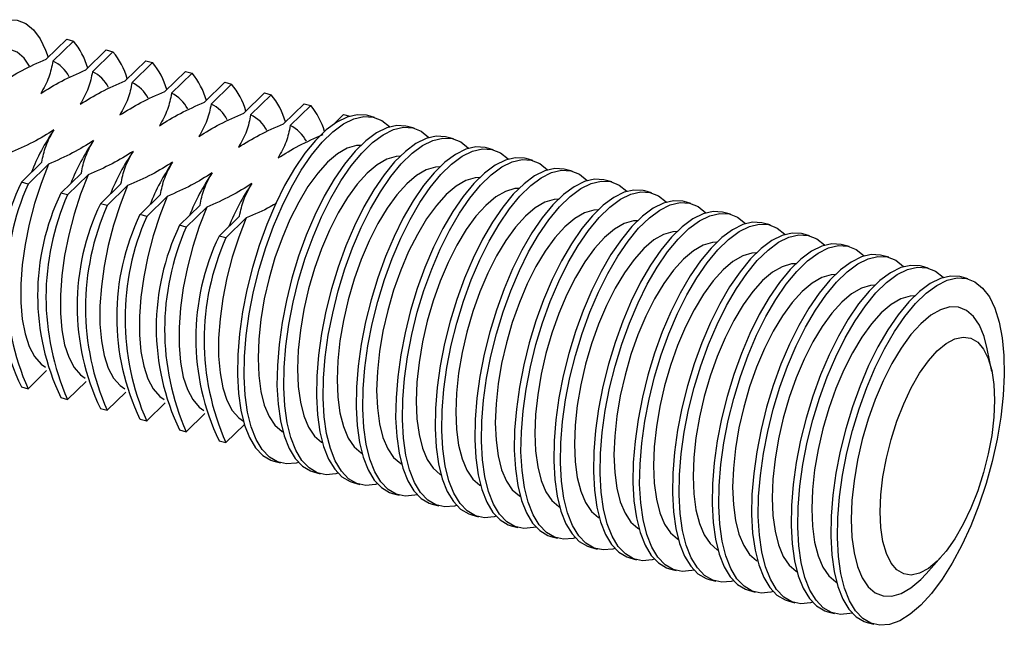
# Model space of a CAD drawing. Units: inches. Extents: x 1.7 to 81.6, y 2 to 53.2.
# Drawn here: x 3.2 to 4, y 8.8 to 9.3 of the extents above; entities that cross this region are included whole.
import ezdxf

# ---------------------------------------------------------------- set-up
doc = ezdxf.new("R2010")
doc.units = ezdxf.units.IN
doc.header["$LTSCALE"] = 5
doc.header["$MEASUREMENT"] = 0
doc.linetypes.add('SLD-Solid', pattern=[0])

msp = doc.modelspace()

# ---------------------------------------------------------------- linework, layer by layer
at = {"color": 7, "linetype": 'SLD-Solid', "lineweight": 25}
for p, q in [((3.25079, 9.24304), (3.2677, 9.25954)), ((3.25631, 9.24154), (3.27322, 9.25804)), ((3.2677, 9.25954), (3.27322, 9.25804)), ((3.30034, 9.25067), (3.28343, 9.23417)), ((3.28895, 9.23267), (3.30586, 9.24917)), ((3.30034, 9.25067), (3.30586, 9.24917)), ((3.33298, 9.2418), (3.31608, 9.2253)), ((3.3216, 9.2238), (3.3385, 9.2403)), ((3.33298, 9.2418), (3.3385, 9.2403)), ((3.36563, 9.23292), (3.34872, 9.21642)), ((3.35424, 9.21492), (3.37115, 9.23142)), ((3.36563, 9.23292), (3.37115, 9.23142)), ((3.39827, 9.22405), (3.38137, 9.20755)), ((3.39827, 9.22405), (3.40379, 9.22255)), ((3.38688, 9.20605), (3.40379, 9.22255)), ((3.43091, 9.21518), (3.41401, 9.19868)), ((3.43091, 9.21518), (3.43643, 9.21368)), ((3.41953, 9.19718), (3.43643, 9.21368)), ((3.46356, 9.20631), (3.44665, 9.18981)), ((3.45217, 9.18831), (3.46908, 9.20481)), ((3.46356, 9.20631), (3.46908, 9.20481)), ((3.4962, 9.19744), (3.48789, 9.18933)), ((3.4962, 9.19744), (3.50127, 9.19606)), ((3.52173, 9.19504), (3.51621, 9.19654)), ((3.55437, 9.18617), (3.54885, 9.18767)), ((3.58701, 9.1773), (3.58149, 9.1788)), ((3.61966, 9.16843), (3.61414, 9.16993)), ((3.6523, 9.15956), (3.64678, 9.16106)), ((3.24718, 9.15805), (3.23027, 9.14155)), ((3.23579, 9.14005), (3.2527, 9.15655)), ((3.68494, 9.15068), (3.67942, 9.15218)), ((3.27982, 9.14917), (3.26291, 9.13267)), ((3.26843, 9.13117), (3.28534, 9.14767)), ((3.71759, 9.14181), (3.71207, 9.14331)), ((3.23579, 9.14005), (3.23027, 9.14155)), ((3.31246, 9.1403), (3.29556, 9.1238)), ((3.30108, 9.1223), (3.31798, 9.1388)), ((3.75023, 9.13294), (3.74471, 9.13444)), ((3.26843, 9.13117), (3.26291, 9.13267)), ((3.34511, 9.13143), (3.3282, 9.11493)), ((3.33372, 9.11343), (3.35063, 9.12993)), ((3.30108, 9.1223), (3.29556, 9.1238)), ((3.37775, 9.12256), (3.36084, 9.10606)), ((3.36636, 9.10456), (3.38327, 9.12106)), ((3.78287, 9.12407), (3.77736, 9.12557)), ((3.33372, 9.11343), (3.3282, 9.11493)), ((3.41039, 9.11369), (3.39349, 9.09719)), ((3.39901, 9.09569), (3.41591, 9.11219)), ((3.81552, 9.1152), (3.81, 9.1167)), ((3.36636, 9.10456), (3.36084, 9.10606)), ((3.84816, 9.10633), (3.84264, 9.10783)), ((3.39901, 9.09569), (3.39349, 9.09719)), ((3.8808, 9.09745), (3.87529, 9.09895)), ((3.91345, 9.08858), (3.90793, 9.09008)), ((3.94609, 9.07971), (3.94057, 9.08121)), ((3.97873, 9.07084), (3.97322, 9.07234)), ((4.01138, 9.06197), (4.00586, 9.06347)), ((4.0313, 8.98551), (4.02749, 9.00429)), ((3.2511, 8.98625), (3.23579, 8.97131)), ((3.23027, 8.97281), (3.23579, 8.97131)), ((3.28374, 8.97738), (3.26843, 8.96244)), ((3.26291, 8.96394), (3.26843, 8.96244)), ((3.31638, 8.96851), (3.30108, 8.95357)), ((3.29556, 8.95507), (3.30108, 8.95357)), ((3.34903, 8.95964), (3.33372, 8.9447)), ((3.38167, 8.95076), (3.36636, 8.93582)), ((3.3282, 8.9462), (3.33372, 8.9447)), ((3.41431, 8.94189), (3.39901, 8.92695)), ((3.36084, 8.93732), (3.36636, 8.93582)), ((3.39349, 8.92845), (3.39901, 8.92695)), ((3.43877, 8.9116), (3.44429, 8.9101)), ((3.47141, 8.90273), (3.47693, 8.90123)), ((3.50405, 8.89386), (3.50957, 8.89236)), ((3.5367, 8.88499), (3.54222, 8.88349)), ((3.56934, 8.87612), (3.57486, 8.87462)), ((3.60198, 8.86724), (3.6075, 8.86574)), ((3.63463, 8.85837), (3.64015, 8.85687)), ((3.66727, 8.8495), (3.67279, 8.848)), ((3.69991, 8.84063), (3.70543, 8.83913)), ((3.73256, 8.83176), (3.73808, 8.83026)), ((3.97703, 8.81862), (3.98982, 8.83289)), ((3.7652, 8.82289), (3.77072, 8.82139)), ((3.79784, 8.81401), (3.80336, 8.81251)), ((3.83049, 8.80514), (3.83601, 8.80364)), ((3.86313, 8.79627), (3.86865, 8.79477)), ((3.89577, 8.7874), (3.90129, 8.7859)), ((3.92842, 8.77853), (3.93394, 8.77703))]:
    msp.add_line(p, q, dxfattribs=at)
at = {"color": 7, "linetype": 'SLD-Solid', "lineweight": 25, "flags": 128}
for points in [[(3.16543, 8.99043), (3.16336, 8.98988), (3.15541, 8.98915), (3.14801, 8.99078), (3.14128, 8.99473), (3.13535, 9.00094), (3.1303, 9.00931), (3.12621, 9.0197), (3.12316, 9.03194), (3.1212, 9.04583), (3.12035, 9.06115), (3.12063, 9.07763), (3.12204, 9.09501), (3.12455, 9.11301), (3.12813, 9.13133), (3.13271, 9.14966), (3.13821, 9.16771), (3.14455, 9.18519), (3.15163, 9.20179), (3.15932, 9.21726), (3.16751, 9.23133), (3.17605, 9.24378), (3.1848, 9.2544), (3.19363, 9.26302), (3.20239, 9.26949), (3.21093, 9.27371), (3.21911, 9.27562), (3.22681, 9.27517), (3.23388, 9.27237), (3.24022, 9.26728), (3.24573, 9.25998), (3.25031, 9.25058), (3.25239, 9.2446)], [(3.23708, 9.23739), (3.23261, 9.24383), (3.22682, 9.24882), (3.22026, 9.25143), (3.21307, 9.25163), (3.20539, 9.24939), (3.19739, 9.24478), (3.18922, 9.23788), (3.18105, 9.22883), (3.17304, 9.21782), (3.16536, 9.20507), (3.15817, 9.19084), (3.15162, 9.17542), (3.14582, 9.15913), (3.14091, 9.14229), (3.13699, 9.12525), (3.13412, 9.10836), (3.13238, 9.09196), (3.1318, 9.07638)], [(3.51621, 9.19654), (3.51508, 9.19682), (3.50738, 9.19727), (3.4992, 9.19537), (3.49066, 9.19115), (3.4819, 9.18467), (3.47307, 9.17605), (3.46432, 9.16543), (3.45578, 9.15299), (3.44759, 9.13891), (3.4399, 9.12345), (3.43282, 9.10684), (3.42648, 9.08937), (3.42098, 9.07132), (3.4164, 9.05298), (3.41283, 9.03467), (3.41031, 9.01667), (3.4089, 8.99929), (3.40862, 8.9828), (3.40947, 8.96749), (3.41143, 8.9536), (3.41448, 8.94135), (3.41857, 8.93096), (3.42362, 8.92259), (3.42955, 8.91638), (3.43628, 8.91243), (3.43877, 8.9116)], [(3.45896, 8.91051), (3.45715, 8.91003), (3.4492, 8.90931), (3.4418, 8.91093), (3.43507, 8.91488), (3.42914, 8.92109), (3.42409, 8.92946), (3.42, 8.93985), (3.41695, 8.9521), (3.41499, 8.96599), (3.41414, 8.9813), (3.41442, 8.99779), (3.41583, 9.01517), (3.41835, 9.03317), (3.42192, 9.05148), (3.4265, 9.06982), (3.432, 9.08787), (3.43834, 9.10534), (3.44542, 9.12195), (3.45311, 9.13741), (3.4613, 9.15149), (3.46984, 9.16393), (3.47859, 9.17455), (3.48742, 9.18317), (3.49618, 9.18965), (3.50472, 9.19387), (3.5129, 9.19577), (3.5206, 9.19532), (3.52767, 9.19253), (3.53401, 9.18744), (3.53418, 9.18726)], [(3.54885, 9.18767), (3.54772, 9.18795), (3.54003, 9.1884), (3.53184, 9.1865), (3.5233, 9.18227), (3.51455, 9.1758), (3.50572, 9.16718), (3.49696, 9.15656), (3.48842, 9.14411), (3.48024, 9.13004), (3.47254, 9.11457), (3.46547, 9.09797), (3.45912, 9.0805), (3.45362, 9.06245), (3.44904, 9.04411), (3.44547, 9.0258), (3.44296, 9.0078), (3.44155, 8.99041), (3.44126, 8.97393), (3.44211, 8.95862), (3.44408, 8.94472), (3.44713, 8.93248), (3.45121, 8.92209), (3.45626, 8.91372), (3.4622, 8.90751), (3.46892, 8.90356), (3.47141, 8.90273)], [(3.4916, 8.90164), (3.48979, 8.90116), (3.48184, 8.90043), (3.47444, 8.90206), (3.46772, 8.90601), (3.46178, 8.91222), (3.45673, 8.92059), (3.45265, 8.93098), (3.4496, 8.94322), (3.44763, 8.95712), (3.44678, 8.97243), (3.44707, 8.98891), (3.44848, 9.0063), (3.45099, 9.02429), (3.45456, 9.04261), (3.45914, 9.06095), (3.46464, 9.079), (3.47099, 9.09647), (3.47806, 9.11307), (3.48576, 9.12854), (3.49394, 9.14261), (3.50248, 9.15506), (3.51124, 9.16568), (3.52007, 9.1743), (3.52882, 9.18077), (3.53736, 9.185), (3.54555, 9.1869), (3.55324, 9.18645), (3.56031, 9.18366), (3.56666, 9.17857), (3.56682, 9.17839)], [(3.58149, 9.1788), (3.58036, 9.17908), (3.57267, 9.17953), (3.56449, 9.17762), (3.55595, 9.1734), (3.54719, 9.16693), (3.53836, 9.15831), (3.5296, 9.14769), (3.52106, 9.13524), (3.51288, 9.12117), (3.50519, 9.1057), (3.49811, 9.0891), (3.49177, 9.07163), (3.48626, 9.05357), (3.48169, 9.03524), (3.47811, 9.01692), (3.4756, 8.99893), (3.47419, 8.98154), (3.47391, 8.96506), (3.47476, 8.94974), (3.47672, 8.93585), (3.47977, 8.92361), (3.48385, 8.91322), (3.4889, 8.90485), (3.49484, 8.89864), (3.50156, 8.89469), (3.50405, 8.89386)], [(3.52425, 8.89277), (3.52244, 8.89229), (3.51448, 8.89156), (3.50708, 8.89319), (3.50036, 8.89714), (3.49442, 8.90335), (3.48937, 8.91172), (3.48529, 8.92211), (3.48224, 8.93435), (3.48028, 8.94824), (3.47943, 8.96356), (3.47971, 8.98004), (3.48112, 8.99743), (3.48363, 9.01542), (3.48721, 9.03374), (3.49178, 9.05207), (3.49729, 9.07013), (3.50363, 9.0876), (3.51071, 9.1042), (3.5184, 9.11967), (3.52658, 9.13374), (3.53512, 9.14619), (3.54388, 9.15681), (3.55271, 9.16543), (3.56147, 9.1719), (3.57001, 9.17612), (3.57819, 9.17803), (3.58588, 9.17758), (3.59296, 9.17478), (3.5993, 9.16969), (3.59946, 9.16952)], [(3.51038, 9.17199), (3.50686, 9.17178), (3.49918, 9.16955), (3.49118, 9.16493), (3.48301, 9.15803), (3.47484, 9.14898), (3.46683, 9.13797), (3.45915, 9.12522), (3.45196, 9.11099), (3.44541, 9.09557), (3.43961, 9.07928), (3.4347, 9.06244), (3.43078, 9.0454), (3.42791, 9.02851), (3.42617, 9.01211), (3.42559, 8.99653)], [(3.61414, 9.16993), (3.61301, 9.17021), (3.60531, 9.17065), (3.59713, 9.16875), (3.58859, 9.16453), (3.57983, 9.15806), (3.571, 9.14944), (3.56225, 9.13882), (3.55371, 9.12637), (3.54552, 9.1123), (3.53783, 9.09683), (3.53075, 9.08023), (3.52441, 9.06275), (3.51891, 9.0447), (3.51433, 9.02637), (3.51076, 9.00805), (3.50824, 8.99005), (3.50683, 8.97267), (3.50655, 8.95619), (3.5074, 8.94087), (3.50936, 8.92698), (3.51241, 8.91474), (3.5165, 8.90435), (3.52155, 8.89598), (3.52748, 8.88977), (3.53421, 8.88582), (3.5367, 8.88499)], [(3.55689, 8.88389), (3.55508, 8.88342), (3.54713, 8.88269), (3.53973, 8.88432), (3.533, 8.88827), (3.52707, 8.89448), (3.52202, 8.90285), (3.51793, 8.91324), (3.51488, 8.92548), (3.51292, 8.93937), (3.51207, 8.95469), (3.51235, 8.97117), (3.51376, 8.98855), (3.51628, 9.00655), (3.51985, 9.02487), (3.52443, 9.0432), (3.52993, 9.06125), (3.53627, 9.07873), (3.54335, 9.09533), (3.55104, 9.1108), (3.55923, 9.12487), (3.56777, 9.13732), (3.57652, 9.14794), (3.58535, 9.15656), (3.59411, 9.16303), (3.60265, 9.16725), (3.61083, 9.16915), (3.61853, 9.16871), (3.6256, 9.16591), (3.63194, 9.16082), (3.63211, 9.16065)], [(3.54302, 9.16312), (3.5395, 9.16291), (3.53183, 9.16068), (3.52382, 9.15606), (3.51565, 9.14916), (3.50748, 9.14011), (3.49947, 9.1291), (3.4918, 9.11635), (3.48461, 9.10212), (3.47805, 9.0867), (3.47226, 9.07041), (3.46735, 9.05357), (3.46342, 9.03653), (3.46056, 9.01964), (3.45882, 9.00324), (3.45823, 8.98766)], [(3.64678, 9.16106), (3.64565, 9.16133), (3.63796, 9.16178), (3.62977, 9.15988), (3.62123, 9.15566), (3.61248, 9.14919), (3.60365, 9.14057), (3.59489, 9.12995), (3.58635, 9.1175), (3.57817, 9.10343), (3.57047, 9.08796), (3.5634, 9.07135), (3.55705, 9.05388), (3.55155, 9.03583), (3.54697, 9.0175), (3.5434, 8.99918), (3.54089, 8.98118), (3.53948, 8.9638), (3.53919, 8.94731), (3.54004, 8.932), (3.54201, 8.91811), (3.54506, 8.90587), (3.54914, 8.89547), (3.55419, 8.8871), (3.56013, 8.88089), (3.56685, 8.87694), (3.56934, 8.87612)], [(3.58953, 8.87502), (3.58772, 8.87455), (3.57977, 8.87382), (3.57237, 8.87544), (3.56565, 8.87939), (3.55971, 8.8856), (3.55466, 8.89397), (3.55058, 8.90437), (3.54753, 8.91661), (3.54556, 8.9305), (3.54471, 8.94581), (3.545, 8.9623), (3.54641, 8.97968), (3.54892, 8.99768), (3.55249, 9.016), (3.55707, 9.03433), (3.56257, 9.05238), (3.56892, 9.06985), (3.57599, 9.08646), (3.58369, 9.10192), (3.59187, 9.116), (3.60041, 9.12845), (3.60917, 9.13907), (3.618, 9.14768), (3.62675, 9.15416), (3.63529, 9.15838), (3.64348, 9.16028), (3.65117, 9.15983), (3.65824, 9.15704), (3.66459, 9.15195), (3.66475, 9.15178)], [(3.2527, 9.15655), (3.24652, 9.14066), (3.24116, 9.12406), (3.23674, 9.1071), (3.23334, 9.09011), (3.23104, 9.07344), (3.22987, 9.05742), (3.22987, 9.04239), (3.23104, 9.02864), (3.23334, 9.01647), (3.23674, 9.00611), (3.24116, 8.99777), (3.24652, 8.99163), (3.25031, 8.98896)], [(3.57567, 9.15425), (3.57215, 9.15404), (3.56447, 9.15181), (3.55647, 9.14719), (3.54829, 9.14029), (3.54012, 9.13124), (3.53212, 9.12023), (3.52444, 9.10748), (3.51725, 9.09325), (3.51069, 9.07783), (3.5049, 9.06154), (3.49999, 9.0447), (3.49606, 9.02766), (3.4932, 9.01077), (3.49146, 8.99437), (3.49088, 8.97879)], [(3.67942, 9.15218), (3.67829, 9.15246), (3.6706, 9.15291), (3.66242, 9.15101), (3.65388, 9.14679), (3.64512, 9.14031), (3.63629, 9.1317), (3.62753, 9.12108), (3.61899, 9.10863), (3.61081, 9.09455), (3.60312, 9.07909), (3.59604, 9.06248), (3.5897, 9.04501), (3.58419, 9.02696), (3.57962, 9.00862), (3.57604, 8.99031), (3.57353, 8.97231), (3.57212, 8.95493), (3.57184, 8.93844), (3.57269, 8.92313), (3.57465, 8.90924), (3.5777, 8.89699), (3.58178, 8.8866), (3.58683, 8.87823), (3.59277, 8.87202), (3.59949, 8.86807), (3.60198, 8.86724)], [(3.62218, 8.86615), (3.62037, 8.86568), (3.61241, 8.86495), (3.60501, 8.86657), (3.59829, 8.87052), (3.59235, 8.87673), (3.5873, 8.8851), (3.58322, 8.89549), (3.58017, 8.90774), (3.57821, 8.92163), (3.57736, 8.93694), (3.57764, 8.95343), (3.57905, 8.97081), (3.58156, 8.98881), (3.58514, 9.00712), (3.58971, 9.02546), (3.59522, 9.04351), (3.60156, 9.06098), (3.60864, 9.07759), (3.61633, 9.09305), (3.62451, 9.10713), (3.63305, 9.11958), (3.64181, 9.1302), (3.65064, 9.13881), (3.6594, 9.14529), (3.66794, 9.14951), (3.67612, 9.15141), (3.68381, 9.15096), (3.69089, 9.14817), (3.69723, 9.14308), (3.69739, 9.14291)], [(3.28534, 9.14767), (3.27916, 9.13179), (3.2738, 9.11519), (3.26938, 9.09823), (3.26599, 9.08124), (3.26368, 9.06456), (3.26252, 9.04855), (3.26252, 9.03352), (3.26368, 9.01977), (3.26599, 9.0076), (3.26938, 8.99724), (3.2738, 8.9889), (3.27916, 8.98276), (3.28295, 8.98008)], [(3.60831, 9.14538), (3.60479, 9.14517), (3.59711, 9.14293), (3.58911, 9.13832), (3.58094, 9.13142), (3.57277, 9.12237), (3.56476, 9.11136), (3.55709, 9.09861), (3.54989, 9.08438), (3.54334, 9.06896), (3.53754, 9.05266), (3.53263, 9.03583), (3.52871, 9.01879), (3.52585, 9.0019), (3.5241, 8.98549), (3.52352, 8.96992)], [(3.71207, 9.14331), (3.71094, 9.14359), (3.70324, 9.14404), (3.69506, 9.14214), (3.68652, 9.13791), (3.67776, 9.13144), (3.66893, 9.12282), (3.66018, 9.1122), (3.65164, 9.09975), (3.64345, 9.08568), (3.63576, 9.07022), (3.62868, 9.05361), (3.62234, 9.03614), (3.61684, 9.01809), (3.61226, 8.99975), (3.60869, 8.98144), (3.60617, 8.96344), (3.60476, 8.94605), (3.60448, 8.92957), (3.60533, 8.91426), (3.60729, 8.90036), (3.61034, 8.88812), (3.61443, 8.87773), (3.61948, 8.86936), (3.62541, 8.86315), (3.63214, 8.8592), (3.63463, 8.85837)], [(3.65482, 8.85728), (3.65301, 8.8568), (3.64506, 8.85608), (3.63766, 8.8577), (3.63093, 8.86165), (3.625, 8.86786), (3.61995, 8.87623), (3.61586, 8.88662), (3.61281, 8.89886), (3.61085, 8.91276), (3.61, 8.92807), (3.61028, 8.94455), (3.61169, 8.96194), (3.61421, 8.97994), (3.61778, 8.99825), (3.62236, 9.01659), (3.62786, 9.03464), (3.6342, 9.05211), (3.64128, 9.06872), (3.64897, 9.08418), (3.65716, 9.09825), (3.6657, 9.1107), (3.67445, 9.12132), (3.68328, 9.12994), (3.69204, 9.13641), (3.70058, 9.14064), (3.70876, 9.14254), (3.71646, 9.14209), (3.72353, 9.1393), (3.72987, 9.13421), (3.73004, 9.13403)], [(3.31798, 9.1388), (3.3118, 9.12292), (3.30645, 9.10632), (3.30203, 9.08936), (3.29863, 9.07236), (3.29633, 9.05569), (3.29516, 9.03968), (3.29516, 9.02464), (3.29633, 9.0109), (3.29863, 8.99873), (3.30203, 8.98836), (3.30645, 8.98003), (3.3118, 8.97389), (3.31559, 8.97121)], [(3.64095, 9.13651), (3.63743, 9.1363), (3.62976, 9.13406), (3.62175, 9.12945), (3.61358, 9.12254), (3.60541, 9.1135), (3.5974, 9.10248), (3.58973, 9.08973), (3.58254, 9.0755), (3.57598, 9.06009), (3.57019, 9.04379), (3.56528, 9.02696), (3.56135, 9.00992), (3.55849, 8.99303), (3.55675, 8.97662), (3.55616, 8.96104)], [(3.74471, 9.13444), (3.74358, 9.13472), (3.73589, 9.13517), (3.7277, 9.13327), (3.71916, 9.12904), (3.71041, 9.12257), (3.70158, 9.11395), (3.69282, 9.10333), (3.68428, 9.09088), (3.6761, 9.07681), (3.6684, 9.06134), (3.66133, 9.04474), (3.65498, 9.02727), (3.64948, 9.00922), (3.6449, 8.99088), (3.64133, 8.97256), (3.63882, 8.95457), (3.63741, 8.93718), (3.63712, 8.9207), (3.63797, 8.90538), (3.63994, 8.89149), (3.64299, 8.87925), (3.64707, 8.86886), (3.65212, 8.86049), (3.65806, 8.85428), (3.66478, 8.85033), (3.66727, 8.8495)], [(3.35063, 9.12993), (3.34445, 9.11404), (3.33909, 9.09745), (3.33467, 9.08048), (3.33127, 9.06349), (3.32897, 9.04682), (3.3278, 9.0308), (3.3278, 9.01577), (3.32897, 9.00203), (3.33127, 8.98985), (3.33467, 8.97949), (3.33909, 8.97116), (3.34445, 8.96502), (3.34824, 8.96234)], [(3.6736, 9.12763), (3.67008, 9.12742), (3.6624, 9.12519), (3.6544, 9.12057), (3.64622, 9.11367), (3.63805, 9.10462), (3.63005, 9.09361), (3.62237, 9.08086), (3.61518, 9.06663), (3.60862, 9.05121), (3.60283, 9.03492), (3.59792, 9.01808), (3.59399, 9.00105), (3.59113, 8.98415), (3.58939, 8.96775), (3.58881, 8.95217)], [(3.68746, 8.84841), (3.68565, 8.84793), (3.6777, 8.8472), (3.6703, 8.84883), (3.66358, 8.85278), (3.65764, 8.85899), (3.65259, 8.86736), (3.64851, 8.87775), (3.64546, 8.88999), (3.64349, 8.90388), (3.64264, 8.9192), (3.64293, 8.93568), (3.64434, 8.95307), (3.64685, 8.97106), (3.65042, 8.98938), (3.655, 9.00772), (3.6605, 9.02577), (3.66685, 9.04324), (3.67392, 9.05984), (3.68162, 9.07531), (3.6898, 9.08938), (3.69834, 9.10183), (3.7071, 9.11245), (3.71593, 9.12107), (3.72468, 9.12754), (3.73322, 9.13177), (3.74141, 9.13367), (3.7491, 9.13322), (3.75618, 9.13043), (3.76252, 9.12533), (3.76268, 9.12516)], [(3.77736, 9.12557), (3.77622, 9.12585), (3.76853, 9.1263), (3.76035, 9.12439), (3.75181, 9.12017), (3.74305, 9.1137), (3.73422, 9.10508), (3.72546, 9.09446), (3.71692, 9.08201), (3.70874, 9.06794), (3.70105, 9.05247), (3.69397, 9.03587), (3.68763, 9.01839), (3.68212, 9.00034), (3.67755, 8.98201), (3.67397, 8.96369), (3.67146, 8.94569), (3.67005, 8.92831), (3.66977, 8.91183), (3.67062, 8.89651), (3.67258, 8.88262), (3.67563, 8.87038), (3.67971, 8.85999), (3.68477, 8.85162), (3.6907, 8.84541), (3.69742, 8.84146), (3.69991, 8.84063)], [(3.38327, 9.12106), (3.37709, 9.10517), (3.37173, 9.08858), (3.36731, 9.07161), (3.36392, 9.05462), (3.36161, 9.03795), (3.36045, 9.02193), (3.36045, 9.0069), (3.36161, 8.99316), (3.36392, 8.98098), (3.36731, 8.97062), (3.37173, 8.96229), (3.37709, 8.95615), (3.38088, 8.95347)], [(3.70624, 9.11876), (3.70272, 9.11855), (3.69504, 9.11632), (3.68704, 9.1117), (3.67887, 9.1048), (3.6707, 9.09575), (3.66269, 9.08474), (3.65502, 9.07199), (3.64782, 9.05776), (3.64127, 9.04234), (3.63547, 9.02605), (3.63056, 9.00921), (3.62664, 8.99217), (3.62378, 8.97528), (3.62203, 8.95888), (3.62145, 8.9433)], [(3.72011, 8.83954), (3.7183, 8.83906), (3.71034, 8.83833), (3.70294, 8.83996), (3.69622, 8.84391), (3.69028, 8.85012), (3.68523, 8.85849), (3.68115, 8.86888), (3.6781, 8.88112), (3.67614, 8.89501), (3.67529, 8.91033), (3.67557, 8.92681), (3.67698, 8.94419), (3.67949, 8.96219), (3.68307, 8.98051), (3.68764, 8.99884), (3.69315, 9.01689), (3.69949, 9.03437), (3.70657, 9.05097), (3.71426, 9.06644), (3.72244, 9.08051), (3.73098, 9.09296), (3.73974, 9.10358), (3.74857, 9.1122), (3.75733, 9.11867), (3.76587, 9.12289), (3.77405, 9.1248), (3.78174, 9.12435), (3.78882, 9.12155), (3.79516, 9.11646), (3.79532, 9.11629)], [(3.41591, 9.11219), (3.40973, 9.0963), (3.40438, 9.07971), (3.39996, 9.06274), (3.39656, 9.04575), (3.39426, 9.02908), (3.39309, 9.01306), (3.39309, 8.99803), (3.39426, 8.98429), (3.39656, 8.97211), (3.39996, 8.96175), (3.40438, 8.95341), (3.40973, 8.94727), (3.41352, 8.9446)], [(3.73888, 9.10989), (3.73536, 9.10968), (3.72769, 9.10745), (3.71968, 9.10283), (3.71151, 9.09593), (3.70334, 9.08688), (3.69533, 9.07587), (3.68766, 9.06312), (3.68047, 9.04889), (3.67391, 9.03347), (3.66812, 9.01718), (3.66321, 9.00034), (3.65928, 8.9833), (3.65642, 8.96641), (3.65468, 8.95001), (3.65409, 8.93443)], [(3.81, 9.1167), (3.80887, 9.11697), (3.80117, 9.11742), (3.79299, 9.11552), (3.78445, 9.1113), (3.77569, 9.10483), (3.76686, 9.09621), (3.75811, 9.08559), (3.74957, 9.07314), (3.74138, 9.05907), (3.73369, 9.0436), (3.72661, 9.02699), (3.72027, 9.00952), (3.71477, 8.99147), (3.71019, 8.97314), (3.70662, 8.95482), (3.7041, 8.93682), (3.70269, 8.91944), (3.70241, 8.90296), (3.70326, 8.88764), (3.70522, 8.87375), (3.70827, 8.86151), (3.71236, 8.85112), (3.71741, 8.84275), (3.72334, 8.83653), (3.73007, 8.83258), (3.73256, 8.83176)], [(3.75275, 8.83066), (3.75094, 8.83019), (3.74299, 8.82946), (3.73559, 8.83108), (3.72886, 8.83503), (3.72293, 8.84125), (3.71788, 8.84962), (3.71379, 8.86001), (3.71074, 8.87225), (3.70878, 8.88614), (3.70793, 8.90146), (3.70821, 8.91794), (3.70962, 8.93532), (3.71214, 8.95332), (3.71571, 8.97164), (3.72029, 8.98997), (3.72579, 9.00802), (3.73213, 9.02549), (3.73921, 9.0421), (3.7469, 9.05757), (3.75509, 9.07164), (3.76363, 9.08409), (3.77238, 9.09471), (3.78121, 9.10333), (3.78997, 9.1098), (3.79851, 9.11402), (3.80669, 9.11592), (3.81439, 9.11547), (3.82146, 9.11268), (3.8278, 9.10759), (3.82797, 9.10742)], [(3.84264, 9.10783), (3.84151, 9.1081), (3.83382, 9.10855), (3.82563, 9.10665), (3.81709, 9.10243), (3.80834, 9.09595), (3.79951, 9.08734), (3.79075, 9.07672), (3.78221, 9.06427), (3.77403, 9.05019), (3.76633, 9.03473), (3.75926, 9.01812), (3.75292, 9.00065), (3.74741, 8.9826), (3.74283, 8.96427), (3.73926, 8.94595), (3.73675, 8.92795), (3.73534, 8.91057), (3.73506, 8.89408), (3.7359, 8.87877), (3.73787, 8.86488), (3.74092, 8.85264), (3.745, 8.84224), (3.75005, 8.83387), (3.75599, 8.82766), (3.76271, 8.82371), (3.7652, 8.82289)], [(3.78539, 8.82179), (3.78358, 8.82132), (3.77563, 8.82059), (3.76823, 8.82221), (3.76151, 8.82616), (3.75557, 8.83237), (3.75052, 8.84074), (3.74644, 8.85114), (3.74339, 8.86338), (3.74142, 8.87727), (3.74057, 8.89258), (3.74086, 8.90907), (3.74227, 8.92645), (3.74478, 8.94445), (3.74835, 8.96277), (3.75293, 8.9811), (3.75843, 8.99915), (3.76478, 9.01662), (3.77185, 9.03323), (3.77955, 9.04869), (3.78773, 9.06277), (3.79627, 9.07522), (3.80503, 9.08584), (3.81386, 9.09445), (3.82261, 9.10093), (3.83115, 9.10515), (3.83934, 9.10705), (3.84703, 9.1066), (3.85411, 9.10381), (3.86045, 9.09872), (3.86061, 9.09855)], [(3.77153, 9.10102), (3.76801, 9.10081), (3.76033, 9.09857), (3.75233, 9.09396), (3.74415, 9.08706), (3.73598, 9.07801), (3.72798, 9.067), (3.7203, 9.05425), (3.71311, 9.04002), (3.70655, 9.0246), (3.70076, 9.00831), (3.69585, 8.99147), (3.69192, 8.97443), (3.68906, 8.95754), (3.68732, 8.94114), (3.68674, 8.92556)], [(3.87529, 9.09895), (3.87415, 9.09923), (3.86646, 9.09968), (3.85828, 9.09778), (3.84974, 9.09356), (3.84098, 9.08708), (3.83215, 9.07847), (3.82339, 9.06784), (3.81485, 9.0554), (3.80667, 9.04132), (3.79898, 9.02586), (3.7919, 9.00925), (3.78556, 8.99178), (3.78005, 8.97373), (3.77548, 8.95539), (3.7719, 8.93708), (3.76939, 8.91908), (3.76798, 8.9017), (3.7677, 8.88521), (3.76855, 8.8699), (3.77051, 8.85601), (3.77356, 8.84376), (3.77764, 8.83337), (3.7827, 8.825), (3.78863, 8.81879), (3.79535, 8.81484), (3.79784, 8.81401)], [(3.81804, 8.81292), (3.81623, 8.81245), (3.80827, 8.81172), (3.80087, 8.81334), (3.79415, 8.81729), (3.78821, 8.8235), (3.78316, 8.83187), (3.77908, 8.84226), (3.77603, 8.85451), (3.77407, 8.8684), (3.77322, 8.88371), (3.7735, 8.9002), (3.77491, 8.91758), (3.77742, 8.93558), (3.781, 8.95389), (3.78557, 8.97223), (3.79108, 8.99028), (3.79742, 9.00775), (3.8045, 9.02436), (3.81219, 9.03982), (3.82037, 9.0539), (3.82891, 9.06634), (3.83767, 9.07697), (3.8465, 9.08558), (3.85526, 9.09206), (3.8638, 9.09628), (3.87198, 9.09818), (3.87967, 9.09773), (3.88675, 9.09494), (3.89309, 9.08985), (3.89325, 9.08968)], [(3.80417, 9.09215), (3.80065, 9.09194), (3.79297, 9.0897), (3.78497, 9.08509), (3.7768, 9.07819), (3.76863, 9.06914), (3.76062, 9.05812), (3.75295, 9.04537), (3.74576, 9.03115), (3.7392, 9.01573), (3.7334, 8.99943), (3.72849, 8.9826), (3.72457, 8.96556), (3.72171, 8.94867), (3.71996, 8.93226), (3.71938, 8.91669)], [(3.90793, 9.09008), (3.9068, 9.09036), (3.8991, 9.09081), (3.89092, 9.08891), (3.88238, 9.08468), (3.87362, 9.07821), (3.86479, 9.06959), (3.85604, 9.05897), (3.8475, 9.04652), (3.83931, 9.03245), (3.83162, 9.01698), (3.82454, 9.00038), (3.8182, 8.98291), (3.8127, 8.96486), (3.80812, 8.94652), (3.80455, 8.92821), (3.80203, 8.91021), (3.80062, 8.89282), (3.80034, 8.87634), (3.80119, 8.86103), (3.80315, 8.84713), (3.8062, 8.83489), (3.81029, 8.8245), (3.81534, 8.81613), (3.82127, 8.80992), (3.828, 8.80597), (3.83049, 8.80514)], [(3.85068, 8.80405), (3.84887, 8.80357), (3.84092, 8.80285), (3.83352, 8.80447), (3.82679, 8.80842), (3.82086, 8.81463), (3.81581, 8.823), (3.81172, 8.83339), (3.80867, 8.84563), (3.80671, 8.85953), (3.80586, 8.87484), (3.80614, 8.89132), (3.80755, 8.90871), (3.81007, 8.92671), (3.81364, 8.94502), (3.81822, 8.96336), (3.82372, 8.98141), (3.83006, 8.99888), (3.83714, 9.01548), (3.84483, 9.03095), (3.85302, 9.04502), (3.86156, 9.05747), (3.87031, 9.06809), (3.87914, 9.07671), (3.8879, 9.08318), (3.89644, 9.08741), (3.90462, 9.08931), (3.91232, 9.08886), (3.91939, 9.08607), (3.92573, 9.08098), (3.9259, 9.0808)], [(3.83681, 9.08328), (3.83329, 9.08306), (3.82562, 9.08083), (3.81761, 9.07622), (3.80944, 9.06931), (3.80127, 9.06026), (3.79326, 9.04925), (3.78559, 9.0365), (3.7784, 9.02227), (3.77184, 9.00686), (3.76605, 8.99056), (3.76114, 8.97372), (3.75721, 8.95669), (3.75435, 8.93979), (3.75261, 8.92339), (3.75202, 8.90781)], [(3.94057, 9.08121), (3.93944, 9.08149), (3.93175, 9.08194), (3.92356, 9.08003), (3.91502, 9.07581), (3.90627, 9.06934), (3.89744, 9.06072), (3.88868, 9.0501), (3.88014, 9.03765), (3.87196, 9.02358), (3.86426, 9.00811), (3.85719, 8.99151), (3.85085, 8.97404), (3.84534, 8.95598), (3.84076, 8.93765), (3.83719, 8.91933), (3.83468, 8.90134), (3.83327, 8.88395), (3.83299, 8.86747), (3.83383, 8.85215), (3.8358, 8.83826), (3.83885, 8.82602), (3.84293, 8.81563), (3.84798, 8.80726), (3.85392, 8.80105), (3.86064, 8.7971), (3.86313, 8.79627)], [(3.88333, 8.79518), (3.88151, 8.7947), (3.87356, 8.79397), (3.86616, 8.7956), (3.85944, 8.79955), (3.8535, 8.80576), (3.84845, 8.81413), (3.84437, 8.82452), (3.84132, 8.83676), (3.83935, 8.85065), (3.8385, 8.86597), (3.83879, 8.88245), (3.8402, 8.89984), (3.84271, 8.91783), (3.84628, 8.93615), (3.85086, 8.95448), (3.85636, 8.97254), (3.86271, 8.99001), (3.86978, 9.00661), (3.87748, 9.02208), (3.88566, 9.03615), (3.8942, 9.0486), (3.90296, 9.05922), (3.91179, 9.06784), (3.92054, 9.07431), (3.92908, 9.07853), (3.93727, 9.08044), (3.94496, 9.07999), (3.95204, 9.07719), (3.95838, 9.0721), (3.95854, 9.07193)], [(3.86946, 9.0744), (3.86594, 9.07419), (3.85826, 9.07196), (3.85026, 9.06734), (3.84208, 9.06044), (3.83391, 9.05139), (3.82591, 9.04038), (3.81823, 9.02763), (3.81104, 9.0134), (3.80448, 8.99798), (3.79869, 8.98169), (3.79378, 8.96485), (3.78986, 8.94782), (3.78699, 8.93092), (3.78525, 8.91452), (3.78467, 8.89894)], [(3.97322, 9.07234), (3.97208, 9.07262), (3.96439, 9.07306), (3.95621, 9.07116), (3.94767, 9.06694), (3.93891, 9.06047), (3.93008, 9.05185), (3.92132, 9.04123), (3.91278, 9.02878), (3.9046, 9.01471), (3.89691, 8.99924), (3.88983, 8.98264), (3.88349, 8.96516), (3.87798, 8.94711), (3.87341, 8.92878), (3.86983, 8.91046), (3.86732, 8.89246), (3.86591, 8.87508), (3.86563, 8.8586), (3.86648, 8.84328), (3.86844, 8.82939), (3.87149, 8.81715), (3.87557, 8.80676), (3.88063, 8.79839), (3.88656, 8.79218), (3.89328, 8.78823), (3.89577, 8.7874)], [(3.91597, 8.7863), (3.91416, 8.78583), (3.9062, 8.7851), (3.8988, 8.78673), (3.89208, 8.79068), (3.88615, 8.79689), (3.88109, 8.80526), (3.87701, 8.81565), (3.87396, 8.82789), (3.872, 8.84178), (3.87115, 8.8571), (3.87143, 8.87358), (3.87284, 8.89096), (3.87535, 8.90896), (3.87893, 8.92728), (3.8835, 8.94561), (3.88901, 8.96366), (3.89535, 8.98114), (3.90243, 8.99774), (3.91012, 9.01321), (3.9183, 9.02728), (3.92684, 9.03973), (3.9356, 9.05035), (3.94443, 9.05897), (3.95319, 9.06544), (3.96173, 9.06966), (3.96991, 9.07156), (3.9776, 9.07112), (3.98468, 9.06832), (3.99102, 9.06323), (3.99118, 9.06306)], [(3.9021, 9.06553), (3.89858, 9.06532), (3.8909, 9.06309), (3.8829, 9.05847), (3.87473, 9.05157), (3.86656, 9.04252), (3.85855, 9.03151), (3.85088, 9.01876), (3.84369, 9.00453), (3.83713, 8.98911), (3.83133, 8.97282), (3.82642, 8.95598), (3.8225, 8.93894), (3.81964, 8.92205), (3.81789, 8.90565), (3.81731, 8.89007)], [(4.00586, 9.06347), (4.00473, 9.06374), (3.99703, 9.06419), (3.98885, 9.06229), (3.98031, 9.05807), (3.97155, 9.0516), (3.96272, 9.04298), (3.95397, 9.03236), (3.94543, 9.01991), (3.93724, 9.00584), (3.92955, 8.99037), (3.92247, 8.97376), (3.91613, 8.95629), (3.91063, 8.93824), (3.90605, 8.91991), (3.90248, 8.90159), (3.89996, 8.88359), (3.89855, 8.86621), (3.89827, 8.84972), (3.89912, 8.83441), (3.90108, 8.82052), (3.90413, 8.80828), (3.90822, 8.79789), (3.91327, 8.78952), (3.9192, 8.7833), (3.92593, 8.77935), (3.92842, 8.77853)], [(3.97266, 8.79295), (3.96385, 8.78539), (3.95518, 8.78003), (3.9468, 8.77696), (3.93885, 8.77623), (3.93145, 8.77785), (3.92472, 8.7818), (3.91879, 8.78802), (3.91374, 8.79639), (3.90965, 8.80678), (3.9066, 8.81902), (3.90464, 8.83291), (3.90379, 8.84822), (3.90407, 8.86471), (3.90548, 8.88209), (3.908, 8.90009), (3.91157, 8.91841), (3.91615, 8.93674), (3.92165, 8.95479), (3.92799, 8.97226), (3.93507, 8.98887), (3.94276, 9.00434), (3.95095, 9.01841), (3.95949, 9.03086), (3.96824, 9.04148), (3.97707, 9.0501), (3.98583, 9.05657), (3.99437, 9.06079), (4.00255, 9.06269), (4.01025, 9.06224), (4.01732, 9.05945), (4.02366, 9.05436), (4.02917, 9.04705), (4.03375, 9.03765), (4.03732, 9.02631), (4.03983, 9.01322), (4.04124, 8.99859), (4.04152, 8.98266), (4.04068, 8.96569), (4.03871, 8.94796), (4.03566, 8.92977), (4.03158, 8.9114), (4.02653, 8.89317), (4.02059, 8.87537), (4.01387, 8.8583), (4.00647, 8.84223), (3.99851, 8.82743), (3.99014, 8.81414), (3.98147, 8.80258), (3.97266, 8.79295)], [(3.93474, 9.05666), (3.93122, 9.05645), (3.92355, 9.05422), (3.91554, 9.0496), (3.90737, 9.0427), (3.8992, 9.03365), (3.89119, 9.02264), (3.88352, 9.00989), (3.87633, 8.99566), (3.86977, 8.98024), (3.86398, 8.96395), (3.85907, 8.94711), (3.85514, 8.93007), (3.85228, 8.91318), (3.85054, 8.89678), (3.84995, 8.8812)], [(3.96739, 9.04779), (3.96387, 9.04758), (3.95619, 9.04534), (3.94819, 9.04073), (3.94001, 9.03383), (3.93184, 9.02478), (3.92384, 9.01377), (3.91616, 9.00102), (3.90897, 8.98679), (3.90241, 8.97137), (3.89662, 8.95508), (3.89171, 8.93824), (3.88779, 8.9212), (3.88492, 8.90431), (3.88318, 8.8879), (3.8826, 8.87233)], [(4.02749, 9.00429), (4.02489, 9.01428), (4.02096, 9.02366), (4.01605, 9.03091), (4.01026, 9.0359), (4.0037, 9.03851), (3.99651, 9.03871), (3.98883, 9.03647), (3.98083, 9.03186), (3.97266, 9.02495), (3.96449, 9.01591), (3.95648, 9.00489), (3.94881, 8.99214), (3.94162, 8.97792), (3.93506, 8.9625), (3.92926, 8.9462), (3.92435, 8.92937), (3.92043, 8.91233), (3.91757, 8.89544), (3.91582, 8.87903), (3.91524, 8.86345)], [(3.93902, 8.86974), (3.9396, 8.88387), (3.94133, 8.89879), (3.94417, 8.91412), (3.94804, 8.9295), (3.95285, 8.94453), (3.95848, 8.95886), (3.96479, 8.97214), (3.97164, 8.98402), (3.97884, 8.99422), (3.98622, 9.0025), (3.9936, 9.00864), (4.0008, 9.01249), (4.00765, 9.01396), (4.01396, 9.01302), (4.01959, 9.00968), (4.0244, 9.00403), (4.02827, 8.99621), (4.03111, 8.98641), (4.03284, 8.97487), (4.03342, 8.96188), (4.03284, 8.94775), (4.03111, 8.93283), (4.02827, 8.9175), (4.0244, 8.90213), (4.01959, 8.88709), (4.01396, 8.87276), (4.00765, 8.85949), (4.0008, 8.8476), (3.9936, 8.8374), (3.98622, 8.82912), (3.97884, 8.82298), (3.97164, 8.81913), (3.96479, 8.81766), (3.95848, 8.8186), (3.95285, 8.82194), (3.94804, 8.82759), (3.94417, 8.83541), (3.94133, 8.84521), (3.9396, 8.85675), (3.93902, 8.86974)], [(3.42559, 8.99653), (3.42617, 8.98209), (3.42791, 8.96909), (3.43078, 8.95779), (3.4347, 8.94841), (3.43961, 8.94116), (3.44541, 8.93617), (3.44617, 8.93573)], [(3.45823, 8.98766), (3.45882, 8.97322), (3.46056, 8.96022), (3.46342, 8.94891), (3.46735, 8.93954), (3.47226, 8.93229), (3.47805, 8.9273), (3.47881, 8.92685)], [(3.49088, 8.97879), (3.49146, 8.96435), (3.4932, 8.95135), (3.49606, 8.94004), (3.49999, 8.93067), (3.5049, 8.92342), (3.51069, 8.91843), (3.51145, 8.91798)], [(3.52352, 8.96992), (3.5241, 8.95548), (3.52585, 8.94247), (3.52871, 8.93117), (3.53263, 8.9218), (3.53754, 8.91454), (3.54334, 8.90956), (3.5441, 8.90911)], [(3.55616, 8.96104), (3.55675, 8.94661), (3.55849, 8.9336), (3.56135, 8.9223), (3.56528, 8.91293), (3.57019, 8.90567), (3.57598, 8.90069), (3.57674, 8.90024)], [(3.58881, 8.95217), (3.58939, 8.93773), (3.59113, 8.92473), (3.59399, 8.91343), (3.59792, 8.90405), (3.60283, 8.8968), (3.60862, 8.89181), (3.60938, 8.89137)], [(3.62145, 8.9433), (3.62203, 8.92886), (3.62378, 8.91586), (3.62664, 8.90456), (3.63056, 8.89518), (3.63547, 8.88793), (3.64127, 8.88294), (3.64203, 8.8825)], [(3.65409, 8.93443), (3.65468, 8.91999), (3.65642, 8.90699), (3.65928, 8.89568), (3.66321, 8.88631), (3.66812, 8.87906), (3.67391, 8.87407), (3.67467, 8.87362)], [(3.68674, 8.92556), (3.68732, 8.91112), (3.68906, 8.89812), (3.69192, 8.88681), (3.69585, 8.87744), (3.70076, 8.87018), (3.70655, 8.8652), (3.70731, 8.86475)], [(3.71938, 8.91669), (3.71996, 8.90225), (3.72171, 8.88924), (3.72457, 8.87794), (3.72849, 8.86857), (3.7334, 8.86131), (3.7392, 8.85633), (3.73996, 8.85588)], [(3.75202, 8.90781), (3.75261, 8.89338), (3.75435, 8.88037), (3.75721, 8.86907), (3.76114, 8.85969), (3.76605, 8.85244), (3.77184, 8.84746), (3.7726, 8.84701)], [(3.78467, 8.89894), (3.78525, 8.8845), (3.78699, 8.8715), (3.78986, 8.8602), (3.79378, 8.85082), (3.79869, 8.84357), (3.80448, 8.83858), (3.80524, 8.83814)], [(3.81731, 8.89007), (3.81789, 8.87563), (3.81964, 8.86263), (3.8225, 8.85133), (3.82642, 8.84195), (3.83133, 8.8347), (3.83713, 8.82971), (3.83789, 8.82926)], [(3.84995, 8.8812), (3.85054, 8.86676), (3.85228, 8.85376), (3.85514, 8.84245), (3.85907, 8.83308), (3.86398, 8.82583), (3.86977, 8.82084), (3.87053, 8.82039)], [(3.8826, 8.87233), (3.88318, 8.85789), (3.88492, 8.84489), (3.88779, 8.83358), (3.89171, 8.82421), (3.89662, 8.81695), (3.90241, 8.81197), (3.90317, 8.81152)], [(3.91524, 8.86345), (3.91582, 8.84902), (3.91757, 8.83601), (3.92043, 8.82471), (3.92435, 8.81534), (3.92926, 8.80808), (3.93506, 8.8031), (3.94162, 8.80048), (3.94881, 8.80029), (3.95648, 8.80252), (3.96449, 8.80714), (3.97266, 8.81404), (3.97703, 8.81862)]]:
    msp.add_lwpolyline(points, dxfattribs=at)
at = {"color": 7, "linetype": 'SLD-Solid', "lineweight": 25}
for centre, radius, start, end in [((3.2273, 9.21944), 0.05998, 15.75684, 40.05519), ((3.25995, 9.21057), 0.05998, 15.75684, 40.05519), ((3.24394, 9.21539), 0.02893, 27.15899, 64.68797), ((3.29259, 9.2017), 0.05998, 15.75684, 40.05519), ((3.27659, 9.20652), 0.02893, 27.15899, 64.68797), ((3.32523, 9.19282), 0.05998, 15.75684, 40.05519), ((3.30923, 9.19765), 0.02893, 27.15899, 64.68797), ((3.35788, 9.18395), 0.05998, 15.75684, 40.05519), ((3.34187, 9.18878), 0.02893, 27.15899, 64.68797), ((3.39052, 9.17508), 0.05998, 15.75684, 40.05519), ((3.37452, 9.1799), 0.02893, 27.15899, 64.68797), ((3.42375, 9.16659), 0.05929, 16.5823, 40.1399), ((3.40716, 9.17103), 0.02893, 27.15899, 64.68797), ((3.40347, 9.08416), 0.17752, 145.47413, 158.40448), ((3.4398, 9.16216), 0.02893, 27.15899, 64.68797), ((3.43611, 9.07529), 0.17752, 145.47413, 158.40448), ((3.46876, 9.06641), 0.17752, 145.47413, 158.40448), ((3.5014, 9.05754), 0.17752, 145.47413, 158.40448), ((3.53404, 9.04867), 0.17752, 145.47413, 158.40448), ((3.40556, 9.05718), 0.19454, 154.29904, 205.70096), ((3.42661, 9.05568), 0.20864, 156.14803, 203.85197), ((3.56669, 9.0398), 0.17752, 145.47413, 158.40448), ((3.43821, 9.04831), 0.19454, 154.29904, 205.70096), ((3.45925, 9.04681), 0.20864, 156.14803, 203.85197), ((3.47085, 9.03943), 0.19454, 154.29904, 205.70096), ((3.49189, 9.03793), 0.20864, 156.14803, 203.85197), ((3.50349, 9.03056), 0.19454, 154.29904, 205.70096), ((3.52454, 9.02906), 0.20864, 156.14803, 203.85197), ((3.53614, 9.02169), 0.19454, 154.29904, 205.70096), ((3.55718, 9.02019), 0.20864, 156.14803, 203.85197), ((3.56878, 9.01282), 0.19454, 154.29904, 205.70096), ((3.58982, 9.01132), 0.20864, 156.14803, 203.85197)]:
    msp.add_arc(centre, radius, start, end, dxfattribs=at)
for points, knots in [([(3.21363, 9.22369), (3.21922, 9.22717), (3.23049, 9.23419), (3.24399, 9.24007), (3.25079, 9.24304)], [0, 0, 0, 0, 0.49599, 1, 1, 1, 1]), ([(3.25631, 9.24154), (3.25541, 9.23704), (3.25361, 9.22797), (3.24872, 9.21922), (3.24627, 9.21481)], [0, 0, 0, 0, 0.496939, 1, 1, 1, 1]), ([(3.24627, 9.21481), (3.25186, 9.2183), (3.26313, 9.22532), (3.27663, 9.2312), (3.28343, 9.23417)], [0, 0, 0, 0, 0.49599, 1, 1, 1, 1]), ([(3.28895, 9.23267), (3.28806, 9.22816), (3.28625, 9.2191), (3.28137, 9.21035), (3.27891, 9.20594)], [0, 0, 0, 0, 0.496939, 1, 1, 1, 1]), ([(3.27891, 9.20594), (3.2845, 9.20942), (3.29577, 9.21644), (3.30927, 9.22233), (3.31608, 9.2253)], [0, 0, 0, 0, 0.49599, 1, 1, 1, 1]), ([(3.3216, 9.2238), (3.3207, 9.21929), (3.31889, 9.21023), (3.31401, 9.20148), (3.31156, 9.19707)], [0, 0, 0, 0, 0.496939, 1, 1, 1, 1]), ([(3.31156, 9.19707), (3.31715, 9.20055), (3.32842, 9.20757), (3.34192, 9.21346), (3.34872, 9.21642)], [0, 0, 0, 0, 0.49599, 1, 1, 1, 1]), ([(3.35424, 9.21492), (3.35334, 9.21042), (3.35154, 9.20136), (3.34665, 9.1926), (3.3442, 9.1882)], [0, 0, 0, 0, 0.496939, 1, 1, 1, 1]), ([(3.3442, 9.1882), (3.34979, 9.19168), (3.36106, 9.1987), (3.37456, 9.20459), (3.38137, 9.20755)], [0, 0, 0, 0, 0.49599, 1, 1, 1, 1]), ([(3.38688, 9.20605), (3.38599, 9.20155), (3.38418, 9.19249), (3.3793, 9.18373), (3.37684, 9.17933)], [0, 0, 0, 0, 0.496939, 1, 1, 1, 1]), ([(3.37684, 9.17933), (3.38243, 9.18281), (3.3937, 9.18983), (3.4072, 9.19571), (3.41401, 9.19868)], [0, 0, 0, 0, 0.49599, 1, 1, 1, 1]), ([(3.41953, 9.19718), (3.41863, 9.19268), (3.41682, 9.18362), (3.41194, 9.17486), (3.40949, 9.17046)], [0, 0, 0, 0, 0.496939, 1, 1, 1, 1]), ([(3.25722, 9.18477), (3.25163, 9.18129), (3.24036, 9.17427), (3.22686, 9.16838), (3.22005, 9.16542)], [0, 0, 0, 0, 0.49599, 1, 1, 1, 1]), ([(3.24718, 9.15805), (3.24807, 9.16255), (3.24988, 9.17161), (3.25476, 9.18037), (3.25722, 9.18477)], [0, 0, 0, 0, 0.496939, 1, 1, 1, 1]), ([(3.40949, 9.17046), (3.41508, 9.17394), (3.42635, 9.18096), (3.43985, 9.18684), (3.44665, 9.18981)], [0, 0, 0, 0, 0.49599, 1, 1, 1, 1]), ([(3.45217, 9.18831), (3.45127, 9.18381), (3.44947, 9.17474), (3.44458, 9.16599), (3.44213, 9.16158)], [0, 0, 0, 0, 0.496939, 1, 1, 1, 1]), ([(3.28986, 9.1759), (3.28427, 9.17242), (3.273, 9.1654), (3.2595, 9.15951), (3.2527, 9.15655)], [0, 0, 0, 0, 0.49599, 1, 1, 1, 1]), ([(3.27982, 9.14917), (3.28072, 9.15368), (3.28253, 9.16274), (3.28741, 9.17149), (3.28986, 9.1759)], [0, 0, 0, 0, 0.496939, 1, 1, 1, 1]), ([(3.44213, 9.16158), (3.44772, 9.16507), (3.45899, 9.17209), (3.47249, 9.17797), (3.4793, 9.18094)], [0, 0, 0, 0, 0.49599, 1, 1, 1, 1]), ([(3.32251, 9.16703), (3.31692, 9.16354), (3.30565, 9.15652), (3.29214, 9.15064), (3.28534, 9.14767)], [0, 0, 0, 0, 0.49599, 1, 1, 1, 1]), ([(3.31246, 9.1403), (3.31336, 9.1448), (3.31517, 9.15387), (3.32005, 9.16262), (3.32251, 9.16703)], [0, 0, 0, 0, 0.496939, 1, 1, 1, 1]), ([(3.35515, 9.15815), (3.34956, 9.15467), (3.33829, 9.14765), (3.32479, 9.14177), (3.31798, 9.1388)], [0, 0, 0, 0, 0.49599, 1, 1, 1, 1]), ([(3.34511, 9.13143), (3.346, 9.13593), (3.34781, 9.14499), (3.35269, 9.15375), (3.35515, 9.15815)], [0, 0, 0, 0, 0.496939, 1, 1, 1, 1]), ([(3.38779, 9.14928), (3.3822, 9.1458), (3.37093, 9.13878), (3.35743, 9.1329), (3.35063, 9.12993)], [0, 0, 0, 0, 0.49599, 1, 1, 1, 1]), ([(3.37775, 9.12256), (3.37865, 9.12706), (3.38046, 9.13612), (3.38534, 9.14488), (3.38779, 9.14928)], [0, 0, 0, 0, 0.496939, 1, 1, 1, 1]), ([(3.42044, 9.14041), (3.41485, 9.13693), (3.40358, 9.12991), (3.39007, 9.12402), (3.38327, 9.12106)], [0, 0, 0, 0, 0.49599, 1, 1, 1, 1]), ([(3.41039, 9.11369), (3.41129, 9.11819), (3.4131, 9.12725), (3.41798, 9.13601), (3.42044, 9.14041)], [0, 0, 0, 0, 0.496939, 1, 1, 1, 1]), ([(3.44091, 9.1244), (3.43922, 9.12338), (3.43175, 9.11887), (3.42282, 9.1151), (3.41591, 9.11219)], [0, 0, 0, 0, 0.226348, 1, 1, 1, 1])]:
    msp.add_open_spline(points, degree=3, knots=knots, dxfattribs=at)

doc.saveas('drawing.dxf')
